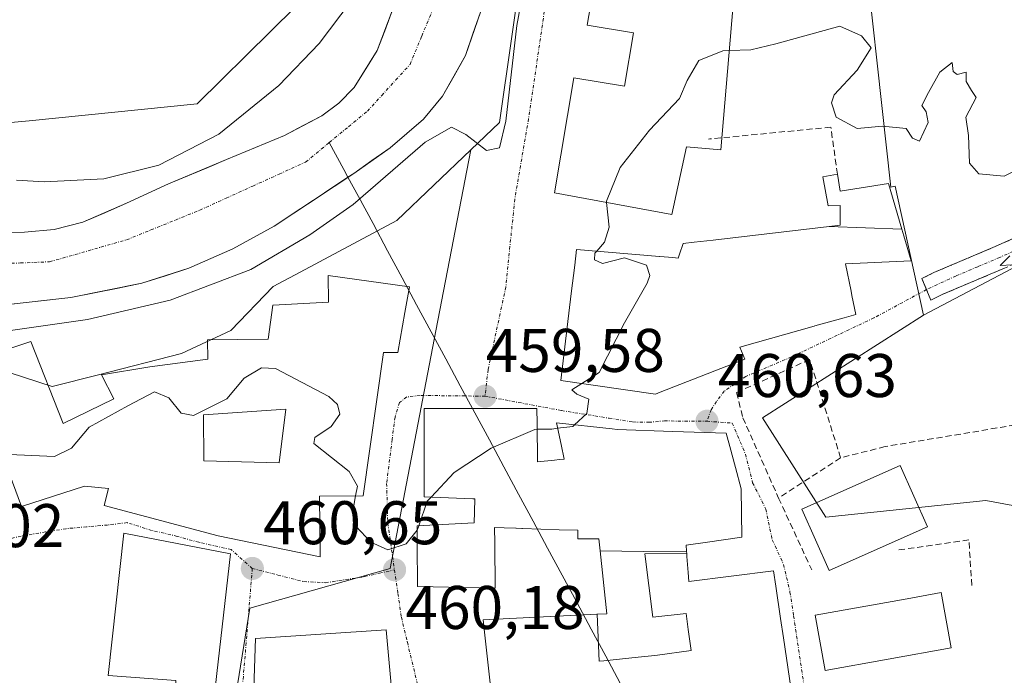
# Model space of a CAD drawing. Units: metres. Extents: x 583277 to 586719, y 4752071 to 4754427.
# Drawn here: x 585996 to 586157, y 4752817 to 4752923 of the extents above; entities that cross this region are included whole.
import ezdxf
from ezdxf.enums import TextEntityAlignment as Align

# ---------------------------------------------------------------- set-up
doc = ezdxf.new("R2010")
doc.units = ezdxf.units.M
doc.header["$MEASUREMENT"] = 0
doc.linetypes.add('TRAZO_Y_PUNTO', pattern=[1, 0.5, -0.25, 0, -0.25])
doc.linetypes.add('TRAZOSX2', pattern=[1.5, 1, -0.5])
for name, color, linetype, lineweight in [('Arbolado forestal CxS', 92, 'Continuous', 0), ('Camino', 19, 'TRAZOSX2', 0), ('Camino Cxs', 19, 'Continuous', 0), ('Camino eje', 19, 'TRAZO_Y_PUNTO', 0), ('Carátula', 7, 'Continuous', 5), ('Corriente natural Cxs', 5, 'Continuous', 13), ('Corriente natural eje', 5, 'TRAZO_Y_PUNTO', 0), ('Corriente natural lineal', 142, 'Continuous', 13), ('Corriente natural superficial', 5, 'Continuous', 13), ('Curva de nivel normal', 36, 'Continuous', 0), ('Edificación', 1, 'Continuous', 13), ('Edificación Cxs', 1, 'Continuous', 13), ('Huerta CxS', 92, 'Continuous', 0), ('Muro lineal', 1, 'TRAZOSX2', 13), ('Núcleo urbano CxS', 19, 'Continuous', 0), ('Prado CxS', 92, 'Continuous', 0), ('Punto de cota en terreno', 7, 'Continuous', 0), ('Rótulo de punto de cota en terreno', 19, 'Continuous', 0), ('Suelo desnudo CxS', 43, 'Continuous', 0), ('Vía urbana eje', 5, 'TRAZO_Y_PUNTO', 0)]:
    doc.layers.add(name, color=color, linetype=linetype, lineweight=lineweight)
doc.styles.add('Arial', font='txt', dxfattribs={"height": 0.2})

# ---------------------------------------------------------------- blocks, each defined once
blk = doc.blocks.new('*U150')
at = {"layer": 'Prado CxS', "color": 92, "linetype": 'Continuous', "lineweight": 0}
blk.add_polyline3d([(586107.8785, 4753393.4043, 455.1223), (586078.6105, 4753383.6529, 452.1327), (586036.7633, 4753326.4753, 452.2416), (586028.7929, 4753309.1885, 452.4562), (586022.5095, 4753270.6943, 451.8687), (586040.3951, 4753190.2407, 451.8897), (586030.6103, 4753176.4683, 454.686), (586010.9115, 4753176.2915, 454.5485), (585958.4585, 4753167.6473, 455.0677), (585927.2099, 4753155.2021, 454.7037), (585986.0541, 4753037.5165, 455.4531), (586018.4777, 4752987.0053, 455.2611), (586052.2557, 4752939.3097, 454.7659), (586049.2315, 4752933.2167, 455.094), (586025.2541, 4752909.5141, 455.5986), (585997.9179, 4752906.7831, 456.958), (585979.3841, 4752905.0983, 456.7022), (585963.2933, 4752913.1597, 456.5441), (585920.4685, 4752991.4873, 456.3421), (585888.9861, 4753018.8495, 456.9151), (585862.8015, 4753033.8675, 456.1701)], dxfattribs=at)
blk = doc.blocks.new('*U163')
at = {"layer": 'Arbolado forestal CxS', "color": 92, "linetype": 'Continuous', "lineweight": 0}
for points in [[(585993.0201, 4752876.7401, 454.7917), (586004.7101, 4752878.0201, 455.0499), (586016.2701, 4752880.3301, 455.0951), (586023.9001, 4752882.7701, 455.1534), (586031.0801, 4752885.9201, 454.9882), (586037.8101, 4752889.6401, 455.1479), (586050.7401, 4752898.2101, 455.3676), (586056.6501, 4752902.3901, 456.1356), (586062.0601, 4752907.0501, 456.1069), (586065.2001, 4752910.7701, 453.917), (586068.9001, 4752917.3801, 452.6877), (586071.3701, 4752924.4201, 453.1794), (586074.8001, 4752936.4601, 454.2345), (586078.0301, 4752948.5301, 452.5776), (586081.2101, 4752961.4801, 453.3354), (586084.4701, 4752974.4101, 452.6919), (586087.6501, 4752986.2801, 451.9454), (586090.9301, 4752998.1201, 452.2503), (586093.8401, 4753008.2101, 452.7479), (586096.8401, 4753018.2801, 453.0949), (586100.0901, 4753028.4901, 453.8775)], [(586128.2385, 4753056.5891, 456.1427), (586114.1837, 4753007.6477, 456.3318), (586118.6629, 4753006.0203, 456.8522), (586114.1119, 4753005.5239, 456.5967), (586106.8567, 4753004.7337, 455.8869), (586101.9675, 4753004.2011, 455.5532), (586097.6351, 4752991.2893, 455.7196), (586085.5873, 4752955.3813, 455.8116), (586078.3373, 4752933.7749, 456.9118), (586074.4339, 4752906.4915, 456.3525), (586069.7997, 4752902.0609, 457.9762), (586057.7469, 4752890.5379, 459.0569), (586042.0302, 4752882.1553, 459.581), (586037.619, 4752879.8025, 459.6881), (586030.7293, 4752872.6267, 459.8581), (586022.6934, 4752868.8951, 459.7235), (586009.2009, 4752865.4503, 459.7255), (586001.6724, 4752863.5293, 459.44), (585994.8485, 4752865.7413, 459.5392)], [(585979.3841, 4752905.0983, 456.7022), (585997.9179, 4752906.7831, 456.958), (586025.2541, 4752909.5141, 455.5986), (586049.2315, 4752933.2167, 455.094)], [(586056.9801, 4752924.6701, 452.234), (586054.5501, 4752918.1901, 452.2855), (586050.8001, 4752912.2001, 452.2483), (586048.3101, 4752909.6601, 452.1625), (586045.5401, 4752907.5901, 452.1022), (586039.4501, 4752904.4001, 452.196), (586030.0201, 4752900.4501, 452.2454), (586020.6101, 4752896.5301, 452.4706), (586013.7501, 4752893.3401, 452.2135), (586006.6801, 4752890.2801, 452.1548), (586001.9701, 4752889.0701, 452.2532), (585997.1901, 4752888.6201, 452.2521), (585987.5801, 4752888.5101, 452.3473)]]:
    blk.add_polyline3d(points, dxfattribs=at)
blk = doc.blocks.new('5PATER')
at = {"layer": 'Carátula', "linetype": 'Continuous', "lineweight": 5}
h = blk.add_hatch(color=250, dxfattribs=at)
edge = h.paths.add_edge_path()
edge.add_ellipse((0, 0.01), major_axis=(-1.33, -1.34), ratio=0.999422, start_angle=0, end_angle=360)
blk = doc.blocks.new('*U209')
at = {"layer": 'Edificación Cxs', "color": 1, "linetype": 'Continuous', "lineweight": 13}
for points in [[(585965.2101, 4752858.6901, 458.6868), (585977.3801, 4752863.9301, 456.6255), (585998.2101, 4752870.8401, 456.3078), (586003.4601, 4752857.5001, 459.5643), (586011.6901, 4752861.5201, 459.6745), (586009.6901, 4752865.4401, 459.286), (586017.5501, 4752866.7101, 459.4667), (586027.0101, 4752867.9801, 459.5704), (586026.9601, 4752871.1301, 459.3428), (586036.8201, 4752871.2301, 459.6965), (586037.5501, 4752876.7501, 458.9169), (586046.6201, 4752877.2301, 459.5148), (586046.5701, 4752881.5801, 459.0129), (586059.8001, 4752879.7401, 459.107), (586059.0601, 4752875.5801, 459.273), (586057.9201, 4752869.0801, 459.5938), (586055.5601, 4752869.0601, 459.6834), (586052.2501, 4752845.7601, 459.8754), (586045.1601, 4752845.6901, 460.1603), (586045.2601, 4752835.8401, 460.3265), (586028.6701, 4752839.2201, 460.7449), (586010.1001, 4752844.1601, 460.5792), (586010.8501, 4752846.9301, 460.5499), (586006.9201, 4752847.2901, 460.4646), (585996.6901, 4752844.0201, 460.2625), (585990.2101, 4752861.3101, 458.8651), (585978.8201, 4752858.0401, 459.0158), (585985.6201, 4752841.7101, 460.3512), (585985.6901, 4752841.5601, 460.339), (585973.8901, 4752838.6801, 460.156), (585966.0501, 4752853.5701, 459.1749), (585967.6401, 4752854.4201, 459.1546), (585965.2101, 4752858.6901, 458.6868)], [(586039.6901, 4752859.8201, 460.0151), (586026.3001, 4752858.9101, 460.0231), (586026.3701, 4752851.4201, 460.3087), (586038.6001, 4752851.1401, 460.1351), (586039.6901, 4752859.8201, 460.0151)]]:
    blk.add_polyline3d(points, close=True, dxfattribs=at)

msp = doc.modelspace()

# ---------------------------------------------------------------- linework, layer by layer
at = {"layer": 'Arbolado forestal CxS', "color": 92, "linetype": 'Continuous', "lineweight": 0}
for points in [[(586052.26, 4752939.31, 454.77), (586049.23, 4752933.22, 455.09), (586025.25, 4752909.51, 455.6), (585997.92, 4752906.78, 456.96), (585979.38, 4752905.1, 456.7), (585963.29, 4752913.16, 456.54), (585920.47, 4752991.49, 456.34), (585888.99, 4753018.85, 456.92), (585862.8, 4753033.87, 456.17), (585826.46, 4753048.16, 456.01), (585791.99, 4753069.82, 456.15), (585771.46, 4753087.71, 456.29), (585735.25, 4753099.1, 456.15), (585700.76, 4753106.14, 456.16), (585685.09, 4753108.14, 456.13), (585676.24, 4753109.26, 456.31), (585651.36, 4753094.19, 455.69), (585604.92, 4753083.86, 455.41), (585597.12, 4753071.21, 454.74), (585495.09, 4753044.55, 456.42), (585451.88, 4753016.06, 455.96), (585426.24, 4753008.87, 458.19), (585398.57, 4752969.18, 456.48), (585314.81, 4752860.3, 455.28)], [(586100.09, 4753028.49, 453.88), (586096.84, 4753018.28, 453.09), (586093.84, 4753008.21, 452.75), (586090.93, 4752998.12, 452.25), (586087.65, 4752986.28, 451.95), (586084.47, 4752974.41, 452.69), (586081.21, 4752961.48, 453.34), (586078.03, 4752948.53, 452.58), (586074.8, 4752936.46, 454.23), (586071.37, 4752924.42, 453.18), (586068.9, 4752917.38, 452.69), (586065.2, 4752910.77, 453.92), (586062.06, 4752907.05, 456.11), (586056.65, 4752902.39, 456.14), (586050.74, 4752898.21, 455.37), (586037.81, 4752889.64, 455.15), (586031.08, 4752885.92, 454.99), (586023.9, 4752882.77, 455.15), (586016.27, 4752880.33, 455.1), (586004.71, 4752878.02, 455.05), (585993.02, 4752876.74, 454.79)], [(586118.66, 4753006.02, 456.85), (586114.11, 4753005.52, 456.6), (586106.86, 4753004.73, 455.89), (586101.97, 4753004.2, 455.55), (586097.64, 4752991.29, 455.72), (586085.59, 4752955.38, 455.81), (586078.34, 4752933.77, 456.91), (586074.43, 4752906.49, 456.35), (586069.8, 4752902.06, 457.98)], [(586078.69, 4752991.53, 451.64), (586076.32, 4752980.83, 451.78), (586072.68, 4752971.2, 451.96), (586068.83, 4752961.64, 451.88), (586065.25, 4752951.08, 452.08), (586061.75, 4752940.49, 452.21), (586059.34, 4752932.59, 452.18), (586056.98, 4752924.67, 452.23), (586054.55, 4752918.19, 452.29), (586050.8, 4752912.2, 452.25), (586048.31, 4752909.66, 452.16), (586045.54, 4752907.59, 452.1), (586039.45, 4752904.4, 452.2), (586030.02, 4752900.45, 452.25), (586020.61, 4752896.53, 452.47), (586013.75, 4752893.34, 452.21), (586006.68, 4752890.28, 452.15), (586001.97, 4752889.07, 452.25), (585997.19, 4752888.62, 452.25), (585987.58, 4752888.51, 452.35)], [(585955.81, 4752861.43, 458.68), (585963.28, 4752858.28, 459.2), (585971.03, 4752858.28, 459.6), (585976.28, 4752863.3, 458.78), (585983.94, 4752864.3, 459.04), (585994.85, 4752865.74, 459.54), (586001.67, 4752863.53, 459.44), (586009.2, 4752865.45, 459.73), (586022.69, 4752868.9, 459.72), (586030.73, 4752872.63, 459.86), (586037.62, 4752879.8, 459.69), (586042.03, 4752882.16, 459.58), (586057.75, 4752890.54, 459.06), (586069.8, 4752902.06, 457.98)]]:
    msp.add_polyline3d(points, dxfattribs=at)
at = {"layer": 'Camino', "color": 19, "linetype": 'TRAZOSX2', "lineweight": 0}
for points in [[(586143.93, 4752879.31), (586143.19, 4752881.13), (586145.12, 4752882.06), (586147.95, 4752883.26), (586155.08, 4752886.29), (586162.17, 4752889.47), (586164.85, 4752891.16), (586167.2, 4752893.32), (586171.48, 4752898.17), (586177.13, 4752904.55), (586182.7, 4752911.01), (586184.97, 4752913.27), (586187.02, 4752915.65), (586187.72, 4752917.51), (586188.28, 4752921.14), (586188.75, 4752924.27)], [(586191.46, 4752910.88), (586188.35, 4752909.89), (586185.5, 4752908.41), (586180, 4752902.04), (586174.33, 4752895.65), (586169.93, 4752890.65), (586167.18, 4752888.12), (586163.98, 4752886.1), (586156.61, 4752882.79), (586146.61, 4752878.55), (586144.64, 4752877.59), (586143.93, 4752879.31)]]:
    msp.add_lwpolyline(points, dxfattribs=at)
at = {"layer": 'Camino Cxs', "color": 19, "linetype": 'Continuous', "lineweight": 0}
msp.add_polyline3d([(586156.61, 4752882.79, 460.05), (586153.28, 4752881.38, 460.22), (586149.94, 4752879.96, 460.3), (586146.61, 4752878.55, 460.12), (586144.64, 4752877.59, 460.21), (586143.19, 4752881.13, 460.15), (586145.12, 4752882.06, 460.17), (586147.95, 4752883.26, 460.16), (586151.52, 4752884.78, 460.1), (586155.08, 4752886.29, 460.14), (586158.63, 4752887.88, 460.14)], dxfattribs=at)
at = {"layer": 'Camino eje', "color": 19, "linetype": 'TRAZO_Y_PUNTO', "lineweight": 0}
msp.add_lwpolyline([(586190.6, 4752915.14), (586187.39, 4752913.16), (586186.37, 4752911.97), (586185.24, 4752910.84), (586184.1, 4752909.71), (586181.32, 4752906.48), (586178.57, 4752903.3), (586175.73, 4752900.1), (586172.91, 4752896.91), (586170.77, 4752894.49), (586168.57, 4752891.99), (586166.02, 4752889.64), (586163.08, 4752887.79), (586155.85, 4752884.54), (586152.26, 4752883.02), (586148.7, 4752881.51), (586143.93, 4752879.31)], dxfattribs=at)
at = {"layer": 'Corriente natural Cxs', "color": 5, "linetype": 'Continuous', "lineweight": 13}
for points in [[(585992.39, 4752888.57, 452.33), (585997.19, 4752888.62, 452.45), (586001.97, 4752889.07, 452.43), (586006.68, 4752890.28, 452.38), (586010.22, 4752891.81, 452.29), (586013.75, 4752893.34, 452.41), (586017.18, 4752894.94, 453.3), (586020.61, 4752896.53, 453.57), (586023.75, 4752897.84, 453.31), (586026.88, 4752899.14, 453.07), (586030.02, 4752900.45, 452.85), (586033.16, 4752901.77, 452.5), (586036.31, 4752903.08, 452.37), (586039.45, 4752904.4, 452.35), (586042.5, 4752906, 452.32), (586045.54, 4752907.59, 452.24), (586048.31, 4752909.66, 452.28), (586050.8, 4752912.2, 452.33), (586052.68, 4752915.2, 452.44), (586054.55, 4752918.19, 452.48), (586055.77, 4752921.43, 452.35), (586056.98, 4752924.67, 452.25)], [(586071.37, 4752924.42, 452.03), (586070.14, 4752920.9, 452.14), (586068.9, 4752917.38, 452.22), (586067.05, 4752914.08, 452.2), (586065.2, 4752910.77, 452.54), (586062.06, 4752907.05, 452.94), (586059.36, 4752904.72, 453.05), (586056.65, 4752902.39, 452.88), (586053.7, 4752900.3, 452.79), (586050.74, 4752898.21, 452.25), (586047.51, 4752896.07, 452.46), (586044.28, 4752893.93, 452.37), (586041.04, 4752891.78, 452.66), (586037.81, 4752889.64, 452.64), (586034.45, 4752887.78, 452.67), (586031.08, 4752885.92, 452.88), (586027.49, 4752884.35, 452.73), (586023.9, 4752882.77, 452.75), (586020.09, 4752881.55, 452.66), (586016.27, 4752880.33, 452.36), (586012.42, 4752879.56, 452.57), (586008.56, 4752878.79, 452.43), (586004.71, 4752878.02, 452.52), (586000.81, 4752877.59, 452.73), (585996.92, 4752877.17, 452.85), (585993.02, 4752876.74, 452.8)]]:
    msp.add_polyline3d(points, dxfattribs=at)
at = {"layer": 'Corriente natural eje', "color": 5, "linetype": 'TRAZO_Y_PUNTO', "lineweight": 0}
for points in [[(586046.76, 4752903.23, 452.09), (586049.87, 4752905.79, 452.15), (586052.97, 4752908.34, 452.21), (586055.28, 4752910.88, 452.28), (586057.59, 4752913.41, 452.28), (586059.9, 4752915.95, 452.26), (586061.8, 4752920.54, 452.2), (586063.7, 4752925.12, 452.09)], [(585964.6, 4752885.16, 452.39), (585968.91, 4752884.41, 452.38), (585973.23, 4752883.67, 452.36), (585977.54, 4752882.93, 452.35), (585982.28, 4752883.11, 452.32), (585987.02, 4752883.29, 452.29), (585991.76, 4752883.46, 452.29), (585996.5, 4752883.64, 452.29), (586001.24, 4752883.82, 452.24), (586005.41, 4752885.01, 452.27), (586009.59, 4752886.21, 452.23), (586013.76, 4752887.4, 452.23), (586017.74, 4752889.01, 452.33), (586021.71, 4752890.62, 452.49), (586025.69, 4752892.23, 452.52), (586030, 4752894.19, 452.3), (586034.3, 4752896.15, 452.2), (586038.61, 4752898.1, 452.17), (586042.91, 4752900.06, 452.15), (586046.76, 4752903.23, 452.09)]]:
    msp.add_polyline3d(points, dxfattribs=at)
at = {"layer": 'Corriente natural lineal', "color": 142, "linetype": 'Continuous', "lineweight": 13}
for points in [[(586049.8, 4752897.59, 452.63), (586049.13, 4752898.83, 452.14), (586046.76, 4752903.23, 452.09)], [(586094.11, 4752815.24, 461.67), (586091.74, 4752819.64, 461.51), (586089.38, 4752824.04, 461.21), (586087.01, 4752828.44, 460.96), (586084.64, 4752832.84, 461.03), (586082.27, 4752837.24, 461.05), (586079.91, 4752841.64, 460.8), (586077.54, 4752846.04, 460.41), (586075.17, 4752850.44, 460.18), (586072.8, 4752854.84, 459.81), (586070.44, 4752859.24, 459.47), (586068.07, 4752863.64, 459.33), (586065.7, 4752868.03, 459.26), (586063.34, 4752872.43, 459.2), (586060.97, 4752876.83, 459.13), (586058.6, 4752881.23, 459.14), (586056.23, 4752885.63, 459.06), (586053.87, 4752890.03, 457.83), (586051.5, 4752894.43, 453.87), (586049.8, 4752897.59, 452.63)]]:
    msp.add_polyline3d(points, dxfattribs=at)
at = {"layer": 'Corriente natural superficial', "color": 5, "linetype": 'Continuous', "lineweight": 13}
for points in [[(585992.39, 4752888.57, 452.33), (585997.19, 4752888.62, 452.45), (586001.97, 4752889.07, 452.43), (586006.68, 4752890.28, 452.38), (586010.22, 4752891.81, 452.29), (586013.75, 4752893.34, 452.41), (586017.18, 4752894.94, 453.3), (586020.61, 4752896.53, 453.57), (586023.75, 4752897.84, 453.31), (586026.88, 4752899.14, 453.07), (586030.02, 4752900.45, 452.85), (586033.16, 4752901.77, 452.5), (586036.31, 4752903.08, 452.37), (586039.45, 4752904.4, 452.35), (586042.5, 4752906, 452.32), (586045.54, 4752907.59, 452.24), (586048.31, 4752909.66, 452.28), (586050.8, 4752912.2, 452.33), (586052.68, 4752915.2, 452.44), (586054.55, 4752918.19, 452.48), (586055.77, 4752921.43, 452.35), (586056.98, 4752924.67, 452.25)], [(586071.37, 4752924.42, 452.03), (586070.14, 4752920.9, 452.14), (586068.9, 4752917.38, 452.22), (586067.05, 4752914.08, 452.2), (586065.2, 4752910.77, 452.54), (586062.06, 4752907.05, 452.94), (586059.36, 4752904.72, 453.05), (586056.65, 4752902.39, 452.88), (586053.7, 4752900.3, 452.79), (586050.74, 4752898.21, 452.25), (586049.8, 4752897.59, 452.31)], [(586049.8, 4752897.59, 452.31), (586047.51, 4752896.07, 452.46), (586044.28, 4752893.93, 452.37), (586041.04, 4752891.78, 452.66), (586037.81, 4752889.64, 452.64), (586034.45, 4752887.78, 452.67), (586031.08, 4752885.92, 452.88), (586027.49, 4752884.35, 452.73), (586023.9, 4752882.77, 452.75), (586020.09, 4752881.55, 452.66), (586016.27, 4752880.33, 452.36), (586012.42, 4752879.56, 452.57), (586008.56, 4752878.79, 452.43), (586004.71, 4752878.02, 452.52), (586000.81, 4752877.59, 452.73), (585996.92, 4752877.17, 452.85), (585993.02, 4752876.74, 452.8)]]:
    msp.add_polyline3d(points, dxfattribs=at)
at = {"layer": 'Curva de nivel normal', "color": 36, "linetype": 'Continuous', "lineweight": 0}
for points in [[(585993.39, 4752872.41, 455), (586007.39, 4752874.43, 455), (586020.89, 4752877.58, 455), (586033.98, 4752882.58, 455), (586043.58, 4752888.23, 455), (586050.64, 4752893.13, 455), (586062.34, 4752903.29, 455), (586066.66, 4752905.75, 455), (586068.96, 4752904.52, 455), (586072.33, 4752901.94, 455), (586074.44, 4752902.35, 455), (586075.48, 4752906.72, 455), (586077.27, 4752922.29, 455), (586079.56, 4752934.66, 455)], [(585995.87, 4752897.11, 455), (586000.35, 4752896.85, 455), (586010.05, 4752897.35, 455), (586019.02, 4752899.57, 455), (586028.79, 4752904.62, 455), (586038.54, 4752912.5, 455), (586045.09, 4752919.35, 455), (586050.31, 4752926.23, 455)], [(586111.83, 4752918.18, 460), (586115.36, 4752918.34, 460), (586119.39, 4752919.3, 460), (586129.82, 4752922.17, 460), (586133.33, 4752920.61, 460), (586134.9, 4752918.66, 460), (586132.66, 4752915.02, 460), (586128.92, 4752911.02, 460), (586128.48, 4752909.7, 460), (586129.21, 4752907.35, 460), (586132.67, 4752905.54, 460), (586136.79, 4752905.88, 460), (586140.62, 4752905.49, 460), (586141.66, 4752903.92, 460), (586142.8, 4752903.45, 460), (586144.22, 4752906.48, 460), (586143.89, 4752908.24, 460), (586143.15, 4752909.24, 460), (586144.26, 4752911.35, 460), (586146.11, 4752914.69, 460), (586148.11, 4752916.25, 460), (586148.25, 4752914.77, 460), (586148.94, 4752914.3, 460), (586150.38, 4752914.67, 460), (586150.38, 4752913.14, 460), (586151.27, 4752911.72, 460), (586152.01, 4752910.56, 460), (586150.31, 4752907.38, 460), (586150.77, 4752904.35, 460), (586150.93, 4752899.87, 460), (586152.47, 4752898.15, 460), (586156.55, 4752897.78, 460), (586159.22, 4752899.12, 460)], [(586091.86, 4752893.48, 460), (586091.84, 4752893.69, 460), (586094.09, 4752899.16, 460), (586098.86, 4752905.24, 460), (586103.76, 4752910.41, 460), (586104.99, 4752913.35, 460), (586106.88, 4752916.59, 460), (586110.81, 4752918.14, 460), (586111.83, 4752918.18, 460)], [(586090.28, 4752885.56, 460), (586091.55, 4752887.02, 460), (586092.27, 4752889.44, 460), (586091.86, 4752893.48, 460)], [(586087.85, 4752864.03, 460), (586090.67, 4752865.82, 460), (586094.77, 4752873.87, 460), (586098.48, 4752880.33, 460), (586098.94, 4752881.6, 460), (586098.37, 4752883.28, 460), (586094.79, 4752884.48, 460), (586091.21, 4752883.56, 460), (586089.93, 4752884.13, 460), (586089.98, 4752885.21, 460), (586090.28, 4752885.56, 460)], [(586157.48, 4752884.8, 460), (586155.9, 4752883.22, 460), (586157.93, 4752883.31, 460)], [(585993.5, 4752852.52, 460), (586002.04, 4752852.17, 460), (586004.8, 4752853.49, 460), (586007.7, 4752856.93, 460), (586014, 4752860.37, 460), (586018.34, 4752862.64, 460), (586020.67, 4752861.67, 460), (586022.67, 4752859.19, 460), (586024.67, 4752858.83, 460), (586030.06, 4752861.51, 460), (586032.93, 4752864.88, 460), (586035.74, 4752866.59, 460), (586038, 4752866.44, 460), (586046.67, 4752861.88, 460), (586048.07, 4752860.61, 460), (586048.48, 4752859.02, 460), (586047.08, 4752857.02, 460), (586044.42, 4752855.22, 460), (586044.22, 4752854.28, 460), (586049.99, 4752849.71, 460), (586051.32, 4752847.31, 460), (586051.03, 4752845.75, 460)], [(586086.65, 4752857.29, 460), (586088.66, 4752859.12, 460), (586088.97, 4752861.48, 460), (586087.04, 4752862.3, 460), (586086.24, 4752863.01, 460), (586087.85, 4752864.03, 460)], [(586063.31, 4752845.54, 460), (586067.09, 4752849.54, 460), (586073.12, 4752853.52, 460), (586080.18, 4752856.56, 460), (586080.58, 4752856.57, 460)], [(586080.58, 4752856.57, 460), (586082.96, 4752856.6, 460), (586083.91, 4752856.73, 460)], [(586083.91, 4752856.73, 460), (586086.38, 4752857.05, 460), (586086.65, 4752857.29, 460)], [(586051.03, 4752845.75, 460), (586050.62, 4752843.51, 460), (586051.1, 4752840.83, 460), (586053.51, 4752838.18, 460), (586056.3, 4752836.98, 460), (586059.25, 4752837.93, 460), (586061.04, 4752840.14, 460)], [(586061.33, 4752840.87, 460), (586062.68, 4752844.87, 460), (586063.31, 4752845.54, 460)], [(586061.04, 4752840.14, 460), (586061.12, 4752840.24, 460), (586061.33, 4752840.87, 460)]]:
    msp.add_polyline3d(points, dxfattribs=at)
at = {"layer": 'Edificación', "color": 1, "linetype": 'Continuous', "lineweight": 13}
for points in [[(586118.29, 4752952.89, 459.09), (586117.26, 4752940.68, 458.93), (586113.76, 4752940.97, 458.96), (586110.46, 4752902.07, 460.16), (586104.87, 4752902.55, 460.38), (586102.5, 4752891.51, 460.48), (586083.38, 4752895.05, 458.57), (586086.53, 4752913.78, 457.82), (586094.78, 4752912.39, 459.07), (586096.23, 4752921.06, 459.33), (586088.74, 4752922.32, 458.16), (586090.07, 4752930.23, 457.85), (586084.53, 4752931.17, 456.99), (586087.06, 4752946.21, 456.3), (586089.11, 4752945.86, 456.71), (586089.73, 4752949.57, 456.79), (586098.77, 4752948.05, 458.91), (586099.76, 4752954.46, 458.8), (586118.29, 4752952.89, 459.09)], [(586128.1, 4752889.59, 460.64), (586129.9, 4752889.8, 460.59), (586129.87, 4752892.96, 460.53), (586127.91, 4752892.93, 460.62), (586127.07, 4752897.66, 460.63), (586129.44, 4752898.08, 460.39), (586129.86, 4752895.33, 460.45), (586137.73, 4752896.58, 460.13), (586139.93, 4752889.14, 460.18)], [(586139.93, 4752889.14, 460.18), (586140.25, 4752888.03, 460.18), (586141.44, 4752884, 460.18), (586130.76, 4752883.5, 460.45), (586131.65, 4752879.07, 460.35), (586131.79, 4752878.36, 460.33), (586132.42, 4752875.25, 460.29), (586130.56, 4752874.73, 460.3), (586125.78, 4752873.38, 460.35), (586125.67, 4752873.35, 460.35), (586113.55, 4752869.93, 460.74), (586114.37, 4752867.98, 460.76), (586110.47, 4752866.46, 460.75), (586100.59, 4752862.6, 460.44), (586099.83, 4752862.31, 460.42), (586084.45, 4752864.52, 459.62), (586086.14, 4752878.67, 459.05), (586086.69, 4752883.26, 459.07), (586087, 4752885.84, 459.29), (586100.48, 4752884.69, 460.18), (586100.56, 4752884.68, 460.19), (586102.66, 4752884.51, 460.31), (586103.55, 4752884.43, 460.35), (586103.75, 4752885.05, 460.37), (586104.32, 4752886.8, 460.42), (586106.14, 4752887.01, 460.48), (586109.2, 4752887.37, 460.56), (586128.07, 4752889.59, 460.64), (586128.1, 4752889.59, 460.64)], [(586139.93, 4752889.14, 460.18), (586128.1, 4752889.59, 460.64)], [(586139.93, 4752889.14, 460.18), (586128.1, 4752889.59, 460.64)], [(585977.38, 4752863.93, 456.63), (585998.21, 4752870.84, 456.31), (586003.46, 4752857.5, 459.56), (586011.69, 4752861.52, 459.67), (586009.69, 4752865.44, 459.29), (586017.55, 4752866.71, 459.47), (586027.01, 4752867.98, 459.57), (586026.96, 4752871.13, 459.34), (586036.82, 4752871.23, 459.7), (586037.55, 4752876.75, 458.92), (586046.62, 4752877.23, 459.51), (586046.57, 4752881.58, 459.01), (586059.8, 4752879.74, 459.11), (586059.06, 4752875.58, 459.27), (586057.92, 4752869.08, 459.59), (586055.56, 4752869.06, 459.68), (586052.25, 4752845.76, 459.88), (586045.16, 4752845.69, 460.16), (586045.26, 4752835.84, 460.33), (586028.67, 4752839.22, 460.74), (586010.1, 4752844.16, 460.58), (586010.85, 4752846.93, 460.55), (586006.92, 4752847.29, 460.46), (585996.69, 4752844.02, 460.26), (585990.21, 4752861.31, 458.87)], [(586039.69, 4752859.82, 460.02), (586026.3, 4752858.91, 460.02), (586026.37, 4752851.42, 460.31), (586038.6, 4752851.14, 460.14), (586039.69, 4752859.82, 460.02)], [(586039.69, 4752859.82, 460.02), (586026.3, 4752858.91, 460.02), (586026.37, 4752851.42, 460.31), (586038.6, 4752851.14, 460.14), (586039.69, 4752859.82, 460.02)], [(586090.83, 4752836.8, 461.01), (586090.62, 4752838.77, 461), (586087.21, 4752838.74, 461.08), (586087.21, 4752839.54, 461.03), (586087.21, 4752840.13, 460.99), (586084.14, 4752840.23, 460.98), (586078.17, 4752840.43, 460.86), (586078.11, 4752840.43, 460.86), (586077.17, 4752840.46, 460.83), (586077.11, 4752840.46, 460.83), (586075.23, 4752840.53, 460.74), (586073.64, 4752840.58, 460.67), (586073.67, 4752838.05, 460.83), (586073.75, 4752830.72, 460.71), (586061.13, 4752830.99, 460.23), (586061.06, 4752837.96, 460), (586061.03, 4752840.85, 459.94), (586070.33, 4752841.34, 460.5), (586070.38, 4752843.13, 460.45), (586070.44, 4752845.27, 460.36), (586070.11, 4752845.28, 460.35), (586062.17, 4752845.58, 459.9), (586062.19, 4752859.96, 459.4), (586069.85, 4752859.96, 459.44), (586070.03, 4752859.96, 459.45), (586080.54, 4752859.96, 459.71), (586080.57, 4752857.5, 459.85), (586080.64, 4752851.29, 460.19), (586083.41, 4752851.57, 460.18), (586083.42, 4752851.57, 460.18), (586084.19, 4752851.65, 460.18), (586084.96, 4752851.73, 460.18), (586084.47, 4752854.08, 460.07), (586083.73, 4752857.61, 459.89), (586092.81, 4752856.62, 460.16), (586093.59, 4752856.54, 460.2), (586102.66, 4752856.22, 460.49), (586111.32, 4752855.92, 460.63), (586112.07, 4752853.17, 460.76), (586113.05, 4752849.55, 460.89), (586113.55, 4752847.72, 460.93), (586113.78, 4752846.88, 460.95), (586113.87, 4752839, 461.17), (586108.27, 4752838.22, 461.38), (586104.81, 4752837.73, 461.47), (586104.88, 4752836.76, 461.47)], [(586144.08, 4752840.68, 461.19), (586128.11, 4752833.58, 461.18), (586123.67, 4752843.58, 461.04), (586139.63, 4752850.68, 461.13), (586144.08, 4752840.68, 461.19)], [(586030.67, 4752836.29, 460.72), (586027.78, 4752810.65, 461.41), (586021.46, 4752810.97, 461.5), (586021.8, 4752815.71, 461.41), (586010.76, 4752816.49, 461.37), (586013.33, 4752839.67, 460.75), (586030.67, 4752836.29, 460.72)], [(586090.32, 4752826.48, 461.17), (586091.92, 4752826.56, 461.24), (586090.83, 4752836.8, 461.01)], [(586090.83, 4752836.8, 461.01), (586097.86, 4752836.71, 461.38), (586104.88, 4752836.76, 461.47)], [(586090.83, 4752836.8, 461.01), (586097.86, 4752836.71, 461.38), (586104.88, 4752836.76, 461.47)], [(586104.88, 4752836.76, 461.47), (586104.89, 4752836.71, 461.47), (586104.91, 4752836.37, 461.48)], [(586104.91, 4752836.37, 461.48), (586098.12, 4752836.32, 461.4), (586099.41, 4752826, 461.49), (586104.85, 4752826.6, 461.49), (586105.16, 4752824.02, 461.5), (586105.62, 4752820.58, 461.57), (586100.17, 4752819.84, 461.58), (586099.18, 4752819.71, 461.58), (586097.02, 4752819.48, 461.57), (586091.45, 4752818.91, 461.53), (586090.69, 4752818.83, 461.5), (586090.32, 4752826.48, 461.17)], [(586104.91, 4752836.37, 461.48), (586098.12, 4752836.32, 461.4), (586099.41, 4752826, 461.49), (586104.85, 4752826.6, 461.49), (586105.16, 4752824.02, 461.5), (586105.62, 4752820.58, 461.57), (586100.17, 4752819.84, 461.58), (586099.18, 4752819.71, 461.58), (586097.02, 4752819.48, 461.57), (586091.45, 4752818.91, 461.53), (586090.69, 4752818.83, 461.5), (586090.32, 4752826.48, 461.17)], [(586104.91, 4752836.37, 461.48), (586104.93, 4752836.12, 461.48), (586104.95, 4752835.89, 461.48), (586105.15, 4752833.26, 461.49), (586105.15, 4752833.25, 461.49), (586105.26, 4752831.82, 461.49), (586119.05, 4752833.54, 461.22), (586119.42, 4752831.02, 461.26), (586120.2, 4752825.79, 461.36), (586120.67, 4752822.64, 461.44), (586122.85, 4752807.95, 461.86)], [(586147.94, 4752821.01, 461.67), (586127.44, 4752817.32, 461.42), (586125.82, 4752826.31, 461.27), (586140.81, 4752829.01, 461.23), (586146.32, 4752830.01, 461.35), (586147.94, 4752821.01, 461.67)], [(586074, 4752805.51, 461.19), (586072.09, 4752823.06, 460.57), (586071.82, 4752825.57, 460.57), (586090.28, 4752826.48, 461.17), (586090.32, 4752826.48, 461.17)], [(586058.8, 4752781.79, 461.4), (586043.92, 4752771.4, 461.8), (586043.96, 4752768.24, 461.73), (586038.47, 4752764.63, 461.86), (586033.82, 4752758.29, 461.94), (586032.76, 4752758.46, 461.98), (586029.07, 4752759.02, 462.05), (586030.51, 4752773.62, 461.99), (586042.35, 4752772.17, 461.89), (586043.76, 4752788.73, 461.88), (586044, 4752803.72, 461.27), (586034.14, 4752804.8, 461.56), (586034.75, 4752822.53, 460.84), (586056.01, 4752823.93, 460.41), (586057.78, 4752804.24, 460.79), (586059.76, 4752803.86, 460.73), (586058.71, 4752791.24, 461.03), (586064.25, 4752789.34, 461.03), (586058.8, 4752781.79, 461.4)]]:
    msp.add_polyline3d(points, dxfattribs=at)
at = {"layer": 'Edificación Cxs', "color": 1, "linetype": 'Continuous', "lineweight": 13}
for points in [[(586118.29, 4752952.89, 459.09), (586117.26, 4752940.68, 458.93), (586113.76, 4752940.97, 458.96), (586110.46, 4752902.07, 460.16), (586104.87, 4752902.55, 460.38), (586102.5, 4752891.51, 460.48), (586083.38, 4752895.05, 458.57), (586086.53, 4752913.78, 457.82), (586094.78, 4752912.39, 459.07), (586096.23, 4752921.06, 459.33), (586088.74, 4752922.32, 458.16), (586090.07, 4752930.23, 457.85), (586084.53, 4752931.17, 456.99), (586087.06, 4752946.21, 456.3), (586089.11, 4752945.86, 456.71), (586089.73, 4752949.57, 456.79), (586098.77, 4752948.05, 458.91), (586099.76, 4752954.46, 458.8), (586118.29, 4752952.89, 459.09)], [(586139.93, 4752889.14, 460.18), (586128.1, 4752889.59, 460.64), (586129.9, 4752889.8, 460.59), (586129.87, 4752892.96, 460.53), (586127.91, 4752892.93, 460.62), (586127.07, 4752897.66, 460.63), (586129.44, 4752898.08, 460.39), (586129.86, 4752895.33, 460.45), (586137.73, 4752896.58, 460.13), (586139.93, 4752889.14, 460.18)], [(586139.93, 4752889.14, 460.18), (586140.25, 4752888.03, 460.18), (586141.44, 4752884, 460.18), (586130.76, 4752883.5, 460.45), (586131.65, 4752879.07, 460.35), (586131.79, 4752878.36, 460.33), (586132.42, 4752875.25, 460.29), (586130.56, 4752874.73, 460.3), (586125.78, 4752873.38, 460.35), (586125.67, 4752873.35, 460.35), (586113.55, 4752869.93, 460.74), (586114.37, 4752867.98, 460.76), (586110.47, 4752866.46, 460.75), (586100.59, 4752862.6, 460.44), (586099.83, 4752862.31, 460.42), (586084.45, 4752864.52, 459.62), (586086.14, 4752878.67, 459.05), (586086.69, 4752883.26, 459.07), (586087, 4752885.84, 459.29), (586100.48, 4752884.69, 460.18), (586100.56, 4752884.68, 460.19), (586102.66, 4752884.51, 460.31), (586103.55, 4752884.43, 460.35), (586103.75, 4752885.05, 460.37), (586104.32, 4752886.8, 460.42), (586106.14, 4752887.01, 460.48), (586109.2, 4752887.37, 460.56), (586128.07, 4752889.59, 460.64), (586128.1, 4752889.59, 460.64), (586139.93, 4752889.14, 460.18)], [(586039.69, 4752859.82, 460.02), (586038.6, 4752851.14, 460.14), (586026.37, 4752851.42, 460.31), (586026.3, 4752858.91, 460.02), (586039.69, 4752859.82, 460.02)], [(586104.88, 4752836.76, 461.47), (586097.86, 4752836.71, 461.38), (586090.83, 4752836.8, 461.01), (586090.62, 4752838.77, 461), (586087.21, 4752838.74, 461.08), (586087.21, 4752839.54, 461.03), (586087.21, 4752840.13, 460.99), (586084.14, 4752840.23, 460.98), (586078.17, 4752840.43, 460.86), (586078.11, 4752840.43, 460.86), (586077.17, 4752840.46, 460.83), (586077.11, 4752840.46, 460.83), (586075.23, 4752840.53, 460.74), (586073.64, 4752840.58, 460.67), (586073.67, 4752838.05, 460.83), (586073.75, 4752830.72, 460.71), (586061.13, 4752830.99, 460.23), (586061.06, 4752837.96, 460), (586061.03, 4752840.85, 459.94), (586070.33, 4752841.34, 460.5), (586070.38, 4752843.13, 460.45), (586070.44, 4752845.27, 460.36), (586070.11, 4752845.28, 460.35), (586062.17, 4752845.58, 459.9), (586062.19, 4752859.96, 459.4), (586069.85, 4752859.96, 459.44), (586070.03, 4752859.96, 459.45), (586080.54, 4752859.96, 459.71), (586080.57, 4752857.5, 459.85), (586080.64, 4752851.29, 460.19), (586083.41, 4752851.57, 460.18), (586083.42, 4752851.57, 460.18), (586084.19, 4752851.65, 460.18), (586084.96, 4752851.73, 460.18), (586084.47, 4752854.08, 460.07), (586083.73, 4752857.61, 459.89), (586092.81, 4752856.62, 460.16), (586093.59, 4752856.54, 460.2), (586102.66, 4752856.22, 460.49), (586111.32, 4752855.92, 460.63), (586112.07, 4752853.17, 460.76), (586113.05, 4752849.55, 460.89), (586113.55, 4752847.72, 460.93), (586113.78, 4752846.88, 460.95), (586113.87, 4752839, 461.17), (586108.27, 4752838.22, 461.38), (586104.81, 4752837.73, 461.47), (586104.88, 4752836.76, 461.47)], [(586144.08, 4752840.68, 461.19), (586128.11, 4752833.58, 461.18), (586123.67, 4752843.58, 461.04), (586139.63, 4752850.68, 461.13), (586144.08, 4752840.68, 461.19)], [(586030.67, 4752836.29, 460.72), (586027.78, 4752810.65, 461.41), (586021.46, 4752810.97, 461.5), (586021.8, 4752815.71, 461.41), (586010.76, 4752816.49, 461.37), (586013.33, 4752839.67, 460.75), (586030.67, 4752836.29, 460.72)], [(586104.88, 4752836.76, 461.47), (586104.89, 4752836.71, 461.47), (586104.91, 4752836.37, 461.48), (586098.12, 4752836.32, 461.4), (586099.41, 4752826, 461.49), (586104.85, 4752826.6, 461.49), (586105.16, 4752824.02, 461.5), (586105.62, 4752820.58, 461.57), (586100.17, 4752819.84, 461.58), (586099.18, 4752819.71, 461.58), (586097.02, 4752819.48, 461.57), (586091.45, 4752818.91, 461.53), (586090.69, 4752818.83, 461.5), (586090.32, 4752826.48, 461.17), (586091.92, 4752826.56, 461.24), (586090.83, 4752836.8, 461.01), (586097.86, 4752836.71, 461.38), (586104.88, 4752836.76, 461.47)], [(586147.94, 4752821.01, 461.67), (586127.44, 4752817.32, 461.42), (586125.82, 4752826.31, 461.27), (586140.81, 4752829.01, 461.23), (586146.32, 4752830.01, 461.35), (586147.94, 4752821.01, 461.67)], [(586058.8, 4752781.79, 461.4), (586043.92, 4752771.4, 461.8), (586043.96, 4752768.24, 461.73), (586038.47, 4752764.63, 461.86), (586033.82, 4752758.29, 461.94), (586032.76, 4752758.46, 461.98), (586029.07, 4752759.02, 462.05), (586030.51, 4752773.62, 461.99), (586042.35, 4752772.17, 461.89), (586043.76, 4752788.73, 461.88), (586044, 4752803.72, 461.27), (586034.14, 4752804.8, 461.56), (586034.75, 4752822.53, 460.84), (586056.01, 4752823.93, 460.41), (586057.78, 4752804.24, 460.79), (586059.76, 4752803.86, 460.73), (586058.71, 4752791.24, 461.03), (586064.25, 4752789.34, 461.03), (586058.8, 4752781.79, 461.4)]]:
    msp.add_polyline3d(points, close=True, dxfattribs=at)
msp.add_polyline3d([(586074, 4752805.51, 461.19), (586072.09, 4752823.06, 460.57), (586071.82, 4752825.57, 460.57), (586090.28, 4752826.48, 461.17), (586090.32, 4752826.48, 461.17), (586090.32, 4752826.48, 461.17), (586090.69, 4752818.83, 461.5), (586091.45, 4752818.91, 461.53), (586097.02, 4752819.48, 461.57), (586099.18, 4752819.71, 461.58), (586100.17, 4752819.84, 461.58), (586105.62, 4752820.58, 461.57), (586105.16, 4752824.02, 461.5), (586104.85, 4752826.6, 461.49), (586099.41, 4752826, 461.49), (586098.12, 4752836.32, 461.4), (586104.91, 4752836.37, 461.48), (586104.93, 4752836.12, 461.48), (586104.95, 4752835.89, 461.48), (586105.15, 4752833.26, 461.49), (586105.15, 4752833.25, 461.49), (586105.26, 4752831.82, 461.49), (586119.05, 4752833.54, 461.22), (586119.42, 4752831.02, 461.26), (586120.2, 4752825.79, 461.36), (586120.67, 4752822.64, 461.44), (586122.85, 4752807.95, 461.86)], dxfattribs=at)
at = {"layer": 'Huerta CxS', "color": 92, "linetype": 'Continuous', "lineweight": 0}
msp.add_polyline3d([(586143.43, 4752875.12, 460.74), (586138.81, 4752896.12, 460.17), (586138.12, 4752895.97, 460.17), (586132.96, 4752942.79, 459.63), (586163.92, 4752949.93, 459.41), (586160.83, 4752973.94, 458.57), (586173.28, 4752955.11, 458.88), (586175.7, 4752951.45, 458.93), (586183.49, 4752939.66, 459.03), (586189.8, 4752925.88, 459.2), (586196.3, 4752911.67, 459.45), (586193.15, 4752911.83, 459.41), (586186.55, 4752912.18, 459.59), (586170, 4752889.13, 460.21), (586143.43, 4752875.12, 460.74)], close=True, dxfattribs=at)
for points in [[(586160.83, 4752973.94, 458.57), (586163.92, 4752949.93, 459.41), (586132.96, 4752942.79, 459.63), (586138.12, 4752895.97, 460.17), (586138.81, 4752896.12, 460.17), (586143.43, 4752875.12, 460.74)], [(586196.3, 4752911.67, 459.45), (586193.15, 4752911.83, 459.41), (586186.55, 4752912.18, 459.59), (586170, 4752889.13, 460.21), (586143.43, 4752875.12, 460.74)]]:
    msp.add_polyline3d(points, dxfattribs=at)
at = {"layer": 'Muro lineal', "color": 1, "linetype": 'TRAZOSX2', "lineweight": 13}
for points in [[(586129.44, 4752898.08, 460.39), (586128.36, 4752905.73, 460.22), (586108.65, 4752903.81, 460.14), (586108.48, 4752903.79, 460.16)], [(586129.96, 4752851.93, 461.07), (586124.92, 4752867.93, 460.43), (586113.03, 4752862.54, 460.57), (586114.05, 4752858.43, 460.78), (586119.86, 4752845.38, 460.96)], [(586170.94, 4752844.13, 461.12), (586159.97, 4752845.18, 461.2), (586159.85, 4752857.52, 460.88), (586137.19, 4752853.76, 461.22), (586129.96, 4752851.93, 461.07)], [(586129.96, 4752851.93, 461.07), (586119.86, 4752845.38, 460.96)], [(586119.86, 4752845.38, 460.96), (586125.26, 4752833.68, 461.18)], [(586151.3, 4752831.17, 461.43), (586150.82, 4752838.59, 461.33), (586139.3, 4752836.91, 461.14)]]:
    msp.add_polyline3d(points, dxfattribs=at)
at = {"layer": 'Núcleo urbano CxS', "color": 19, "linetype": 'Continuous', "lineweight": 0}
for points in [[(586030.1, 4752804.2, 461.72), (586033.82, 4752827.48, 460.81), (586056.64, 4752833.9, 460.21), (586064.11, 4752872.57, 459.28), (586069.8, 4752902.06, 457.98), (586074.43, 4752906.49, 456.35), (586078.34, 4752933.77, 456.91), (586085.59, 4752955.38, 455.81), (586097.64, 4752991.29, 455.72), (586101.97, 4753004.2, 455.55), (586106.86, 4753004.73, 455.89), (586114.11, 4753005.52, 456.6), (586118.66, 4753006.02, 456.85), (586128.12, 4753007.05, 457.34), (586140.14, 4752997.21, 458.19), (586147.06, 4752991.55, 458.38), (586151.68, 4752987.76, 458.75), (586160.83, 4752973.94, 458.57)], [(586118.66, 4753006.02, 456.85), (586114.11, 4753005.52, 456.6), (586106.86, 4753004.73, 455.89), (586101.97, 4753004.2, 455.55), (586097.64, 4752991.29, 455.72), (586085.59, 4752955.38, 455.81), (586078.34, 4752933.77, 456.91), (586074.43, 4752906.49, 456.35), (586069.8, 4752902.06, 457.98)], [(586160.83, 4752973.94, 458.57), (586163.92, 4752949.93, 459.41), (586132.96, 4752942.79, 459.63), (586138.12, 4752895.97, 460.17), (586138.81, 4752896.12, 460.17), (586143.43, 4752875.12, 460.74)], [(586163.92, 4752949.93, 459.41), (586132.96, 4752942.79, 459.63), (586138.12, 4752895.97, 460.17), (586138.81, 4752896.12, 460.17), (586143.43, 4752875.12, 460.74), (586117.27, 4752858.43, 460.98), (586127.57, 4752842.29, 461.12), (586153.61, 4752844.97, 461.33), (586171.78, 4752841.61, 461.37)], [(586165.72, 4752808.85, 461.86), (586171.78, 4752841.61, 461.37), (586153.61, 4752844.97, 461.33), (586127.57, 4752842.29, 461.12), (586117.27, 4752858.43, 460.98), (586143.43, 4752875.12, 460.74), (586170, 4752889.13, 460.21), (586186.55, 4752912.18, 459.59), (586193.15, 4752911.83, 459.41), (586196.3, 4752911.67, 459.45), (586205.28, 4752841.63, 461), (586207.75, 4752818.38, 461.33), (586236.28, 4752817.68, 461.35), (586235.87, 4752796.97, 461.81)], [(586196.3, 4752911.67, 459.45), (586193.15, 4752911.83, 459.41), (586186.55, 4752912.18, 459.59), (586170, 4752889.13, 460.21), (586143.43, 4752875.12, 460.74)], [(585955.81, 4752861.43, 458.68), (585963.28, 4752858.28, 459.2), (585971.03, 4752858.28, 459.6), (585976.28, 4752863.3, 458.78), (585983.94, 4752864.3, 459.04), (585994.85, 4752865.74, 459.54), (586001.67, 4752863.53, 459.44), (586009.2, 4752865.45, 459.73), (586022.69, 4752868.9, 459.72), (586030.73, 4752872.63, 459.86), (586037.62, 4752879.8, 459.69), (586042.03, 4752882.16, 459.58), (586057.75, 4752890.54, 459.06), (586069.8, 4752902.06, 457.98)], [(585994.85, 4752865.74, 459.54), (586001.67, 4752863.53, 459.44), (586009.2, 4752865.45, 459.73), (586022.69, 4752868.9, 459.72), (586030.73, 4752872.63, 459.86), (586037.62, 4752879.8, 459.69), (586042.03, 4752882.16, 459.58), (586057.75, 4752890.54, 459.06), (586069.8, 4752902.06, 457.98), (586064.11, 4752872.57, 459.28), (586056.64, 4752833.9, 460.21), (586033.82, 4752827.48, 460.81), (586030.1, 4752804.2, 461.72), (586025.09, 4752772.83, 462.07), (586024.47, 4752768.97, 462.06), (586033.16, 4752756.19, 462.07), (586032.45, 4752748.34, 462.42), (586025.93, 4752745.02, 461.96), (586018.59, 4752737.55, 462.01), (586018.59, 4752737.55, 462.01), (586000.42, 4752740.88, 461.9), (585999.68, 4752741.01, 461.9), (586002.29, 4752755.22, 461.86), (585989.68, 4752757.53, 461.74)], [(586069.8, 4752902.06, 457.98), (586064.11, 4752872.57, 459.28), (586056.64, 4752833.9, 460.21), (586033.82, 4752827.48, 460.81), (586030.1, 4752804.2, 461.72), (586025.09, 4752772.83, 462.07), (586024.47, 4752768.97, 462.06), (586033.16, 4752756.19, 462.07), (586032.45, 4752748.34, 462.42)], [(586069.8, 4752902.06, 457.98), (586064.11, 4752872.57, 459.28), (586056.64, 4752833.9, 460.21), (586033.82, 4752827.48, 460.81), (586030.1, 4752804.2, 461.72), (586025.09, 4752772.83, 462.07), (586024.47, 4752768.97, 462.06), (586033.16, 4752756.19, 462.07), (586032.45, 4752748.34, 462.42)], [(586143.43, 4752875.12, 460.74), (586117.27, 4752858.43, 460.98), (586127.57, 4752842.29, 461.12), (586153.61, 4752844.97, 461.33), (586171.78, 4752841.61, 461.37), (586165.72, 4752808.85, 461.86), (586162.13, 4752789.43, 462.28), (586160.49, 4752780.63, 462.55)], [(586143.43, 4752875.12, 460.74), (586117.27, 4752858.43, 460.98), (586127.57, 4752842.29, 461.12), (586153.61, 4752844.97, 461.33), (586171.78, 4752841.61, 461.37), (586165.72, 4752808.85, 461.86), (586162.13, 4752789.43, 462.28), (586160.49, 4752780.63, 462.55)]]:
    msp.add_polyline3d(points, dxfattribs=at)
at = {"layer": 'Prado CxS', "color": 92, "linetype": 'Continuous', "lineweight": 0}
msp.add_polyline3d([(586052.26, 4752939.31, 454.77), (586049.23, 4752933.22, 455.09), (586025.25, 4752909.51, 455.6), (585997.92, 4752906.78, 456.96), (585979.38, 4752905.1, 456.7), (585963.29, 4752913.16, 456.54), (585920.47, 4752991.49, 456.34), (585888.99, 4753018.85, 456.92), (585862.8, 4753033.87, 456.17), (585826.46, 4753048.16, 456.01), (585791.99, 4753069.82, 456.15), (585771.46, 4753087.71, 456.29), (585735.25, 4753099.1, 456.15), (585700.76, 4753106.14, 456.16), (585685.09, 4753108.14, 456.13), (585676.24, 4753109.26, 456.31), (585651.36, 4753094.19, 455.69), (585604.92, 4753083.86, 455.41), (585597.12, 4753071.21, 454.74), (585495.09, 4753044.55, 456.42), (585451.88, 4753016.06, 455.96), (585426.24, 4753008.87, 458.19), (585398.57, 4752969.18, 456.48), (585314.81, 4752860.3, 455.28)], dxfattribs=at)
at = {"layer": 'Suelo desnudo CxS', "color": 43, "linetype": 'Continuous', "lineweight": 0}
for points in [[(585987.58, 4752888.51, 452.35), (585997.19, 4752888.62, 452.25), (586001.97, 4752889.07, 452.25), (586006.68, 4752890.28, 452.15), (586013.75, 4752893.34, 452.21), (586020.61, 4752896.53, 452.47), (586030.02, 4752900.45, 452.25), (586039.45, 4752904.4, 452.2), (586045.54, 4752907.59, 452.1), (586048.31, 4752909.66, 452.16), (586050.8, 4752912.2, 452.25), (586054.55, 4752918.19, 452.29), (586056.98, 4752924.67, 452.23), (586059.34, 4752932.59, 452.18), (586061.75, 4752940.49, 452.21), (586065.25, 4752951.08, 452.08), (586068.83, 4752961.64, 451.88), (586072.68, 4752971.2, 451.96), (586076.32, 4752980.83, 451.78), (586078.69, 4752991.53, 451.64), (586078.7, 4752991.57, 451.64), (586080.84, 4753002.35, 451.59), (586084.63, 4753016.87, 451.58), (586088.37, 4753031.18, 451.44)], [(586100.09, 4753028.49, 453.88), (586096.84, 4753018.28, 453.09), (586093.84, 4753008.21, 452.75), (586090.93, 4752998.12, 452.25), (586087.65, 4752986.28, 451.95), (586084.47, 4752974.41, 452.69), (586081.21, 4752961.48, 453.34), (586078.03, 4752948.53, 452.58), (586074.8, 4752936.46, 454.23), (586071.37, 4752924.42, 453.18), (586068.9, 4752917.38, 452.69), (586065.2, 4752910.77, 453.92), (586062.06, 4752907.05, 456.11), (586056.65, 4752902.39, 456.14), (586050.74, 4752898.21, 455.37), (586037.81, 4752889.64, 455.15), (586031.08, 4752885.92, 454.99), (586023.9, 4752882.77, 455.15), (586016.27, 4752880.33, 455.1), (586004.71, 4752878.02, 455.05), (585993.02, 4752876.74, 454.79)], [(586100.09, 4753028.49, 453.88), (586096.84, 4753018.28, 453.09), (586093.84, 4753008.21, 452.75), (586090.93, 4752998.12, 452.25), (586087.65, 4752986.28, 451.95), (586084.47, 4752974.41, 452.69), (586081.21, 4752961.48, 453.34), (586078.03, 4752948.53, 452.58), (586074.8, 4752936.46, 454.23), (586071.37, 4752924.42, 453.18), (586068.9, 4752917.38, 452.69), (586065.2, 4752910.77, 453.92), (586062.06, 4752907.05, 456.11), (586056.65, 4752902.39, 456.14), (586050.74, 4752898.21, 455.37), (586037.81, 4752889.64, 455.15), (586031.08, 4752885.92, 454.99), (586023.9, 4752882.77, 455.15), (586016.27, 4752880.33, 455.1), (586004.71, 4752878.02, 455.05), (585993.02, 4752876.74, 454.79)], [(586078.69, 4752991.53, 451.64), (586076.32, 4752980.83, 451.78), (586072.68, 4752971.2, 451.96), (586068.83, 4752961.64, 451.88), (586065.25, 4752951.08, 452.08), (586061.75, 4752940.49, 452.21), (586059.34, 4752932.59, 452.18), (586056.98, 4752924.67, 452.23), (586054.55, 4752918.19, 452.29), (586050.8, 4752912.2, 452.25), (586048.31, 4752909.66, 452.16), (586045.54, 4752907.59, 452.1), (586039.45, 4752904.4, 452.2), (586030.02, 4752900.45, 452.25), (586020.61, 4752896.53, 452.47), (586013.75, 4752893.34, 452.21), (586006.68, 4752890.28, 452.15), (586001.97, 4752889.07, 452.25), (585997.19, 4752888.62, 452.25), (585987.58, 4752888.51, 452.35)]]:
    msp.add_polyline3d(points, dxfattribs=at)
at = {"layer": 'Vía urbana eje', "color": 5, "linetype": 'TRAZO_Y_PUNTO', "lineweight": 0}
for points in [[(586084.95, 4752946.3), (586079.18, 4752907.1), (586076.93, 4752894.01), (586075.48, 4752879.72), (586072.59, 4752866.25), (586072.11, 4752861.96)], [(586143.93, 4752879.31), (586135.37, 4752874.69), (586121.94, 4752868.34), (586114.54, 4752865.17), (586111.03, 4752862.79), (586109.74, 4752861.08), (586108.88, 4752859.76), (586108.2, 4752857.87)], [(586072.11, 4752861.96), (586061.52, 4752862.08), (586059.36, 4752861.83), (586058.19, 4752860.91), (586057.45, 4752858.54), (586056.99, 4752854.94), (586056.09, 4752847.74), (586056.27, 4752841.32), (586057.37, 4752833.71)], [(586072.11, 4752861.96), (586084.55, 4752859.62), (586092.29, 4752858.38), (586096.17, 4752857.76), (586098.72, 4752857.71), (586101.28, 4752857.93), (586108.2, 4752857.87)], [(586108.2, 4752857.87), (586112.33, 4752857.58), (586114.47, 4752852.52), (586115.64, 4752847.86), (586117.78, 4752843.59), (586118.83, 4752838.59), (586120.68, 4752834.58), (586121.72, 4752830.08), (586122.31, 4752826.2), (586124.05, 4752814.56), (586124.37, 4752809.69), (586124.7, 4752804.82), (586124.72, 4752799.87), (586124.75, 4752794.93), (586124.76, 4752792.62)], [(586034.23, 4752833.92), (586030.77, 4752837.01), (586025.52, 4752838.18), (586022.03, 4752839.15), (586017.85, 4752840.12), (586013.86, 4752841.38), (586010.66, 4752840.99), (586007.25, 4752840.7), (586003.95, 4752840.4), (586000.56, 4752839.86), (585996.62, 4752839.2), (585982.28, 4752835.75), (585977.51, 4752834.6), (585972.73, 4752833.45)], [(586034.23, 4752833.92), (586032.2, 4752809.45), (586028.81, 4752803.44), (586009.89, 4752798.57), (586003.01, 4752761.03)], [(586034.23, 4752833.92), (586038.41, 4752832.86), (586042.58, 4752831.79), (586046.16, 4752831.6), (586052.49, 4752832.6), (586054.93, 4752833.15), (586057.37, 4752833.71)], [(586057.37, 4752833.71), (586057.93, 4752829.86), (586058.48, 4752826.02), (586059.46, 4752821.94), (586061.42, 4752813.8), (586062.4, 4752809.72), (586063.37, 4752805.65), (586064.35, 4752801.58), (586065.45, 4752797.86), (586066.53, 4752795.87), (586067.93, 4752794.37), (586071.92, 4752791.56), (586073.3, 4752790.44), (586074.7, 4752789.06), (586076.51, 4752786.93)]]:
    msp.add_lwpolyline(points, dxfattribs=at)

# ---------------------------------------------------------------- block references
at = {"layer": 'Arbolado forestal CxS', "color": 92, "linetype": 'Continuous', "lineweight": 0}
msp.add_blockref('*U163', (0, 0), dxfattribs=at)
at = {"layer": 'Edificación Cxs', "color": 1, "linetype": 'Continuous', "lineweight": 13}
msp.add_blockref('*U209', (0, 0), dxfattribs=at)
at = {"layer": 'Prado CxS', "color": 92, "linetype": 'Continuous', "lineweight": 0}
msp.add_blockref('*U150', (0, 0), dxfattribs=at)
at = {"layer": 'Punto de cota en terreno', "linetype": 'Continuous', "lineweight": 0}
for p in [(586072.12, 4752861.96, 459.58), (586108.21, 4752857.87, 460.63), (586034.24, 4752833.92, 460.65), (586057.38, 4752833.71, 460.18)]:
    msp.add_blockref('5PATER', p, dxfattribs=at)

# ---------------------------------------------------------------- texts
at = {"layer": 'Rótulo de punto de cota en terreno', "color": 19, "linetype": 'Continuous', "lineweight": 0, "style": 'Arial'}
for s, p in [('459,58', (586072.21, 4752863.72)), ('460,63', (586109.97, 4752859.63)), ('460,65', (586036, 4752835.68)), ('460,02', (585974.5, 4752835.21)), ('460,18', (586059.14, 4752821.89))]:
    msp.add_text(s, height=7, dxfattribs=at).set_placement(p, align=Align.BOTTOM_LEFT)

doc.saveas('drawing.dxf')
